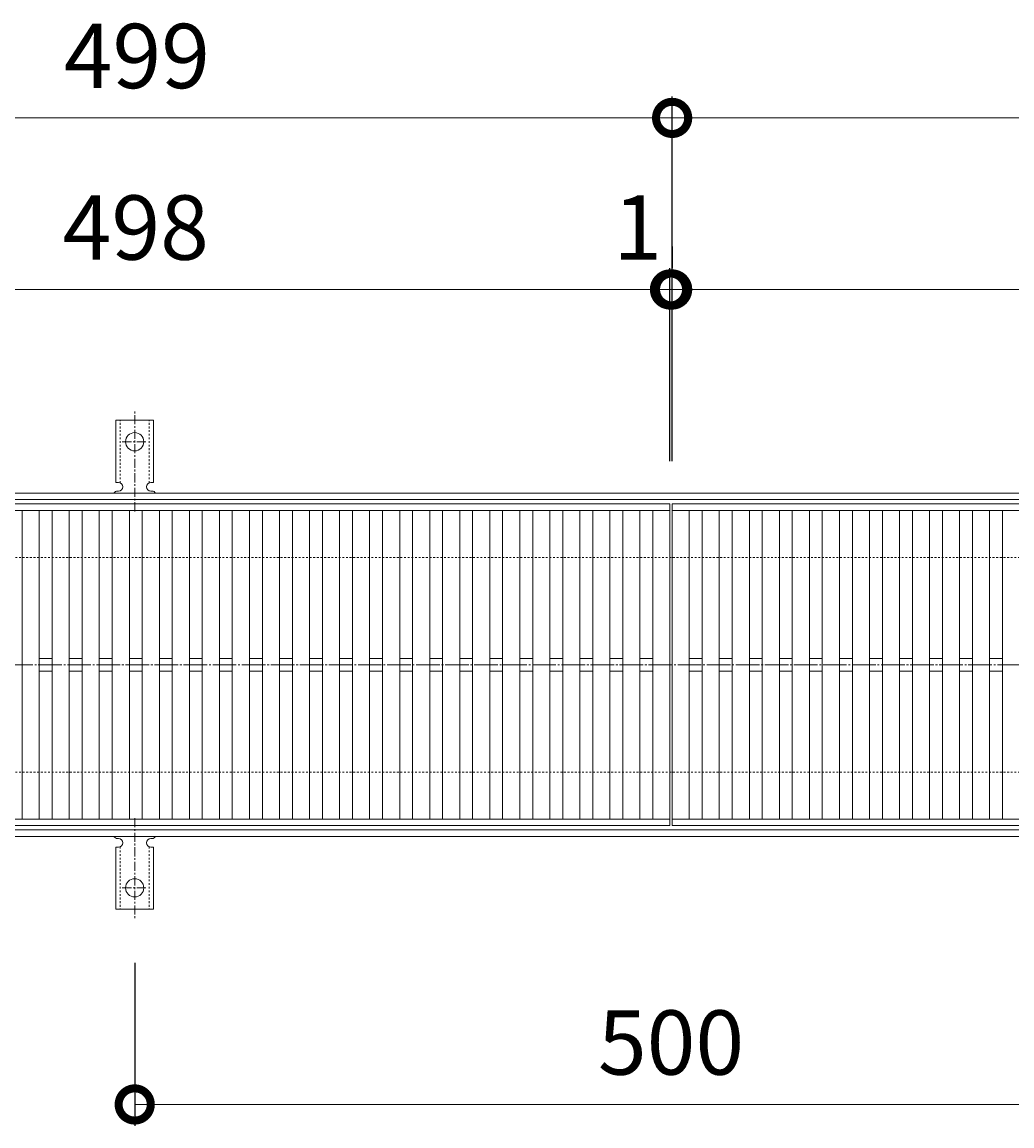
# Model space of a CAD drawing. Units: millimetres. Extents: x -1586 to -48, y -12 to 1061.
# Drawn here: x -1119 to -658, y 546 to 1061 of the extents above; entities that cross this region are included whole.
import ezdxf

# ---------------------------------------------------------------- set-up
doc = ezdxf.new("R2010")
doc.units = ezdxf.units.MM
for name, pattern in [('中心線（短）', [6.773333, 4.233333, -0.846667, 0.846667, -0.846667]), ('中心線（長）', [13.546667, 11.006667, -0.846667, 0.846667, -0.846667]), ('点線（標準）', [1.693333, 0.846667, -0.846667])]:
    doc.linetypes.add(name, pattern=pattern)
for name, color, linetype in [('(K)アンカー', 3, 'Continuous'), ('(K)受枠', 2, 'Continuous'), ('(K)寸法', 7, 'Continuous'), ('(K)蓋', 3, 'Continuous')]:
    doc.layers.add(name, color=color, linetype=linetype)
doc.styles.add('(K)MSゴシック', font='MS Gothic.ttf')
doc.dimstyles.new('KAD-1', dxfattribs={"dimtxt": 3, "dimasz": 3, "dimexe": 1, "dimexo": 2, "dimgap": 1, "dimtad": 1, "dimdec": 1, "dimdsep": 46, "dimtxsty": '(K)MSゴシック', "dimblk": 'DOTSMALL', "dimcen": 0, "dimclrd": 7, "dimclre": 256, "dimclrt": 2, "dimadec": 1, "dimazin": 0, "dimtfac": 1, "dimtdec": 1, "dimtmove": 0, "dimatfit": 3, "dimldrblk": 'DOTSMALL', "dimfxl": 1, "dimtfill": 1, "dimlwd": 9, "dimlwe": -1, "dimarcsym": 0})

# ---------------------------------------------------------------- blocks, each defined once
blk = doc.blocks.new('_DotSmall')
at = {"color": 0, "linetype": 'ByBlock', "const_width": 0.5}
blk.add_lwpolyline([(-0.0625, 0, 1), (0.0625, 0, 1)], format="xyb", close=True, dxfattribs=at)
blk = doc.blocks.new('*D9')
at = {"layer": '(K)寸法', "transparency": 16777216}
for p, q in [((-1315.04, 856.28), (-1315.04, 1026.28)), ((-816.04, 856.28), (-816.04, 1026.28))]:
    blk.add_line(p, q, dxfattribs=at)
at = {"layer": '(K)寸法', "color": 7, "lineweight": 9, "transparency": 16777216}
blk.add_line((-1315.04, 1016.28), (-816.04, 1016.28), dxfattribs=at)
at = {"layer": 'Defpoints', "color": 0, "transparency": 16777216}
for p in [(-816.04, 1016.28), (-1315.04, 836.28), (-816.04, 836.28)]:
    blk.add_point(p, dxfattribs=at)
at = {"layer": '(K)寸法', "color": 7, "lineweight": 9, "transparency": 16777216, "xscale": 30, "yscale": 30, "zscale": 30, "rotation": 180}
blk.add_blockref('_DotSmall', (-1315.04, 1016.28), dxfattribs=at)
at = {"layer": '(K)寸法', "color": 7, "lineweight": 9, "transparency": 16777216, "xscale": 30, "yscale": 30, "zscale": 30}
blk.add_blockref('_DotSmall', (-816.04, 1016.28), dxfattribs=at)
at = {"layer": '(K)寸法', "color": 2, "lineweight": 9, "transparency": 16777216, "insert": (-1065.54, 1041.28), "char_height": 30, "attachment_point": 5, "style": '(K)MSゴシック', "bg_fill": 3, "box_fill_scale": 1.1, "bg_fill_color": 256, "bg_fill_true_color": 13158600, "bg_fill_transparency": 0}
blk.add_mtext('499', dxfattribs=at)
blk = doc.blocks.new('*D10')
at = {"layer": '(K)寸法', "transparency": 16777216}
for p, q in [((-816.04, 856.28), (-816.04, 1026.28)), ((-317.04, 856.28), (-317.04, 1026.28))]:
    blk.add_line(p, q, dxfattribs=at)
at = {"layer": '(K)寸法', "color": 7, "lineweight": 9, "transparency": 16777216}
blk.add_line((-816.04, 1016.28), (-317.04, 1016.28), dxfattribs=at)
at = {"layer": 'Defpoints', "color": 0, "transparency": 16777216}
for p in [(-317.04, 1016.28), (-816.04, 836.28), (-317.04, 836.28)]:
    blk.add_point(p, dxfattribs=at)
at = {"layer": '(K)寸法', "color": 7, "lineweight": 9, "transparency": 16777216, "xscale": 30, "yscale": 30, "zscale": 30, "rotation": 180}
blk.add_blockref('_DotSmall', (-816.04, 1016.28), dxfattribs=at)
at = {"layer": '(K)寸法', "color": 7, "lineweight": 9, "transparency": 16777216, "xscale": 30, "yscale": 30, "zscale": 30}
blk.add_blockref('_DotSmall', (-317.04, 1016.28), dxfattribs=at)
at = {"layer": '(K)寸法', "color": 2, "lineweight": 9, "transparency": 16777216, "insert": (-566.54, 1041.28), "char_height": 30, "attachment_point": 5, "style": '(K)MSゴシック', "bg_fill": 3, "box_fill_scale": 1.1, "bg_fill_color": 256, "bg_fill_true_color": 13158600, "bg_fill_transparency": 0}
blk.add_mtext('499', dxfattribs=at)
blk = doc.blocks.new('*D11')
at = {"layer": '(K)寸法', "transparency": 16777216}
for p, q in [((-1315.04, 956.28), (-1315.04, 946.28)), ((-817.04, 856.28), (-817.04, 946.28))]:
    blk.add_line(p, q, dxfattribs=at)
at = {"layer": '(K)寸法', "color": 7, "lineweight": 9, "transparency": 16777216}
blk.add_line((-1315.04, 936.28), (-817.04, 936.28), dxfattribs=at)
at = {"layer": 'Defpoints', "color": 0, "transparency": 16777216}
for p in [(-1315.04, 936.28), (-817.04, 936.28), (-817.04, 836.28)]:
    blk.add_point(p, dxfattribs=at)
at = {"layer": '(K)寸法', "color": 7, "lineweight": 9, "transparency": 16777216, "xscale": 30, "yscale": 30, "zscale": 30, "rotation": 180}
blk.add_blockref('_DotSmall', (-1315.04, 936.28), dxfattribs=at)
at = {"layer": '(K)寸法', "color": 7, "lineweight": 9, "transparency": 16777216, "xscale": 30, "yscale": 30, "zscale": 30}
blk.add_blockref('_DotSmall', (-817.04, 936.28), dxfattribs=at)
at = {"layer": '(K)寸法', "color": 2, "lineweight": 9, "transparency": 16777216, "insert": (-1066.04, 961.28), "char_height": 30, "attachment_point": 5, "style": '(K)MSゴシック', "bg_fill": 3, "box_fill_scale": 1.1, "bg_fill_color": 256, "bg_fill_true_color": 13158600, "bg_fill_transparency": 0}
blk.add_mtext('498', dxfattribs=at)
blk = doc.blocks.new('*D12')
at = {"layer": '(K)寸法', "transparency": 16777216}
for p, q in [((-816.04, 956.28), (-816.04, 946.28)), ((-817.04, 856.28), (-817.04, 946.28))]:
    blk.add_line(p, q, dxfattribs=at)
at = {"layer": '(K)寸法', "color": 7, "lineweight": 9, "transparency": 16777216}
for p, q in [((-817.04, 936.28), (-847.04, 936.28)), ((-817.04, 936.28), (-816.04, 936.28)), ((-816.04, 936.28), (-786.04, 936.28))]:
    blk.add_line(p, q, dxfattribs=at)
at = {"layer": 'Defpoints', "color": 0, "transparency": 16777216}
for p in [(-816.04, 936.28), (-816.04, 936.28), (-817.04, 836.28)]:
    blk.add_point(p, dxfattribs=at)
at = {"layer": '(K)寸法', "color": 7, "lineweight": 9, "transparency": 16777216, "xscale": 30, "yscale": 30, "zscale": 30}
blk.add_blockref('_DotSmall', (-817.04, 936.28), dxfattribs=at)
at = {"layer": '(K)寸法', "color": 7, "lineweight": 9, "transparency": 16777216, "xscale": 30, "yscale": 30, "zscale": 30, "rotation": 180}
blk.add_blockref('_DotSmall', (-816.04, 936.28), dxfattribs=at)
at = {"layer": '(K)寸法', "color": 2, "lineweight": 9, "transparency": 16777216, "insert": (-832.04, 961.28), "char_height": 30, "attachment_point": 5, "style": '(K)MSゴシック', "bg_fill": 3, "box_fill_scale": 1.1, "bg_fill_color": 256, "bg_fill_true_color": 13158600, "bg_fill_transparency": 0}
blk.add_mtext('1', dxfattribs=at)
blk = doc.blocks.new('*D13')
at = {"layer": '(K)寸法', "transparency": 16777216}
for p, q in [((-816.04, 956.28), (-816.04, 946.28)), ((-318.04, 856.28), (-318.04, 946.28))]:
    blk.add_line(p, q, dxfattribs=at)
at = {"layer": '(K)寸法', "color": 7, "lineweight": 9, "transparency": 16777216}
blk.add_line((-816.04, 936.28), (-318.04, 936.28), dxfattribs=at)
at = {"layer": 'Defpoints', "color": 0, "transparency": 16777216}
for p in [(-816.04, 936.28), (-318.04, 936.28), (-318.04, 836.28)]:
    blk.add_point(p, dxfattribs=at)
at = {"layer": '(K)寸法', "color": 7, "lineweight": 9, "transparency": 16777216, "xscale": 30, "yscale": 30, "zscale": 30, "rotation": 180}
blk.add_blockref('_DotSmall', (-816.04, 936.28), dxfattribs=at)
at = {"layer": '(K)寸法', "color": 7, "lineweight": 9, "transparency": 16777216, "xscale": 30, "yscale": 30, "zscale": 30}
blk.add_blockref('_DotSmall', (-318.04, 936.28), dxfattribs=at)
at = {"layer": '(K)寸法', "color": 2, "lineweight": 9, "transparency": 16777216, "insert": (-567.04, 961.28), "char_height": 30, "attachment_point": 5, "style": '(K)MSゴシック', "bg_fill": 3, "box_fill_scale": 1.1, "bg_fill_color": 256, "bg_fill_true_color": 13158600, "bg_fill_transparency": 0}
blk.add_mtext('498', dxfattribs=at)
blk = doc.blocks.new('*D16')
at = {"layer": '(K)寸法', "transparency": 16777216}
for p, q in [((-1066.54, 622.34), (-1066.54, 546.28)), ((-566.54, 622.34), (-566.54, 546.28))]:
    blk.add_line(p, q, dxfattribs=at)
at = {"layer": '(K)寸法', "color": 7, "lineweight": 9, "transparency": 16777216}
blk.add_line((-1066.54, 556.28), (-566.54, 556.28), dxfattribs=at)
at = {"layer": 'Defpoints', "color": 0, "transparency": 16777216}
for p in [(-1066.54, 642.34), (-566.54, 642.34), (-566.54, 556.28)]:
    blk.add_point(p, dxfattribs=at)
at = {"layer": '(K)寸法', "color": 7, "lineweight": 9, "transparency": 16777216, "xscale": 30, "yscale": 30, "zscale": 30, "rotation": 180}
blk.add_blockref('_DotSmall', (-1066.54, 556.28), dxfattribs=at)
at = {"layer": '(K)寸法', "color": 7, "lineweight": 9, "transparency": 16777216, "xscale": 30, "yscale": 30, "zscale": 30}
blk.add_blockref('_DotSmall', (-566.54, 556.28), dxfattribs=at)
at = {"layer": '(K)寸法', "color": 2, "lineweight": 9, "transparency": 16777216, "insert": (-816.54, 581.28), "char_height": 30, "attachment_point": 5, "style": '(K)MSゴシック', "bg_fill": 3, "box_fill_scale": 1.1, "bg_fill_color": 256, "bg_fill_true_color": 13158600, "bg_fill_transparency": 0}
blk.add_mtext('500', dxfattribs=at)

msp = doc.modelspace()

# ---------------------------------------------------------------- linework, layer by layer
at = {"layer": '(K)アンカー', "color": 7, "linetype": '中心線（短）', "lineweight": 9}
for p, q in [((-1066.54, 832.81), (-1066.54, 880.21)), ((-1072.32, 865.28), (-1060.76, 865.28)), ((-1066.54, 689.75), (-1066.54, 642.34)), ((-1072.32, 657.28), (-1060.76, 657.28))]:
    msp.add_line(p, q, dxfattribs=at)
at = {"layer": '(K)アンカー', "color": 3, "linetype": 'Continuous', "lineweight": 9}
for p, q in [((-1075.29, 846.28), (-1075.29, 875.28)), ((-1057.79, 875.28), (-1075.29, 875.28)), ((-1057.79, 846.28), (-1057.79, 875.28)), ((-1075.29, 846.28), (-1074.04, 846.28)), ((-1057.79, 846.28), (-1059.04, 846.28)), ((-1074.54, 842.28), (-1074.04, 842.28)), ((-1059.04, 842.28), (-1058.53, 842.28)), ((-1074.54, 680.28), (-1074.04, 680.28)), ((-1059.04, 680.28), (-1058.53, 680.28)), ((-1075.29, 676.28), (-1074.04, 676.28)), ((-1075.29, 676.28), (-1075.29, 647.28)), ((-1057.79, 676.28), (-1059.04, 676.28)), ((-1057.79, 676.28), (-1057.79, 647.28)), ((-1057.79, 647.28), (-1075.29, 647.28))]:
    msp.add_line(p, q, dxfattribs=at)
at = {"layer": '(K)アンカー', "color": 3, "linetype": '点線（標準）', "lineweight": 9}
for p, q in [((-1073.29, 846.13), (-1073.29, 875.28)), ((-1059.79, 846.13), (-1059.79, 875.28)), ((-1073.29, 676.42), (-1073.29, 647.28)), ((-1059.79, 676.42), (-1059.79, 647.28))]:
    msp.add_line(p, q, dxfattribs=at)
at = {"layer": '(K)アンカー', "color": 3, "linetype": 'Continuous', "lineweight": 9}
for centre in [(-1066.54, 865.28), (-1066.54, 657.28)]:
    msp.add_circle(centre, 4.25, dxfattribs=at)
for centre, start, end in [((-1074.04, 844.28), 270, 90), ((-1059.04, 844.28), 90, 269.8667), ((-1074.54, 840.28), 90.276, 150.0005), ((-1058.54, 840.28), 29.9993, 89.7584), ((-1074.54, 682.28), 209.9995, 269.724), ((-1074.04, 678.28), 270, 90), ((-1059.04, 678.28), 90.1333, 270), ((-1058.54, 682.28), 270.2416, 330.0007)]:
    msp.add_arc(centre, 2, start, end, dxfattribs=at)
at = {"layer": '(K)受枠', "color": 2, "linetype": 'Continuous', "lineweight": 9}
for p, q in [((-1566.04, 841.28), (-68.04, 841.28)), ((-1566.04, 838.28), (-68.04, 838.28)), ((-68.04, 684.28), (-1566.04, 684.28)), ((-68.04, 681.28), (-1566.04, 681.28))]:
    msp.add_line(p, q, dxfattribs=at)
at = {"layer": '(K)受枠', "color": 2, "linetype": '点線（標準）', "lineweight": 9}
for p, q in [((-68.04, 811.28), (-1566.04, 811.28)), ((-68.04, 711.28), (-1566.04, 711.28))]:
    msp.add_line(p, q, dxfattribs=at)
at = {"layer": '(K)蓋', "color": 3, "linetype": 'Continuous', "lineweight": 9}
for p, q in [((-1315.04, 836.28), (-817.04, 836.28)), ((-817.04, 836.28), (-817.04, 686.28)), ((-816.04, 836.28), (-318.04, 836.28)), ((-816.04, 686.28), (-816.04, 836.28)), ((-817.04, 833.28), (-1315.04, 833.28)), ((-1119.04, 833.28), (-1119.04, 689.28)), ((-1111.04, 833.28), (-1111.04, 689.28)), ((-1105.04, 833.28), (-1105.04, 689.28)), ((-1097.04, 833.28), (-1097.04, 689.28)), ((-1091.04, 833.28), (-1091.04, 689.28)), ((-1083.04, 833.28), (-1083.04, 689.28)), ((-1077.04, 833.28), (-1077.04, 689.28)), ((-1069.04, 833.28), (-1069.04, 689.28)), ((-1063.04, 833.28), (-1063.04, 689.28)), ((-1055.04, 833.28), (-1055.04, 689.28)), ((-1049.04, 833.28), (-1049.04, 689.28)), ((-1041.04, 833.28), (-1041.04, 689.28)), ((-1035.04, 833.28), (-1035.04, 689.28)), ((-1027.04, 833.28), (-1027.04, 689.28)), ((-1021.04, 833.28), (-1021.04, 689.28)), ((-1013.04, 833.28), (-1013.04, 689.28)), ((-1007.04, 833.28), (-1007.04, 689.28)), ((-999.04, 833.28), (-999.04, 689.28)), ((-993.04, 833.28), (-993.04, 689.28)), ((-985.04, 833.28), (-985.04, 689.28)), ((-979.04, 833.28), (-979.04, 689.28)), ((-971.04, 833.28), (-971.04, 689.28)), ((-965.04, 833.28), (-965.04, 689.28)), ((-957.04, 833.28), (-957.04, 689.28)), ((-951.04, 833.28), (-951.04, 689.28)), ((-943.04, 833.28), (-943.04, 689.28)), ((-937.04, 833.28), (-937.04, 689.28)), ((-929.04, 833.28), (-929.04, 689.28)), ((-923.04, 833.28), (-923.04, 689.28)), ((-915.04, 833.28), (-915.04, 689.28)), ((-909.04, 833.28), (-909.04, 689.28)), ((-901.04, 833.28), (-901.04, 689.28)), ((-895.04, 833.28), (-895.04, 689.28)), ((-887.04, 833.28), (-887.04, 689.28)), ((-881.04, 833.28), (-881.04, 689.28)), ((-873.04, 833.28), (-873.04, 689.28)), ((-867.04, 833.28), (-867.04, 689.28)), ((-859.04, 833.28), (-859.04, 689.28)), ((-853.04, 833.28), (-853.04, 689.28)), ((-845.04, 833.28), (-845.04, 689.28)), ((-839.04, 833.28), (-839.04, 689.28)), ((-831.04, 833.28), (-831.04, 689.28)), ((-825.04, 833.28), (-825.04, 689.28)), ((-816.04, 833.28), (-318.04, 833.28)), ((-808.04, 689.28), (-808.04, 833.28)), ((-802.04, 689.28), (-802.04, 833.28)), ((-794.04, 689.28), (-794.04, 833.28)), ((-788.04, 689.28), (-788.04, 833.28)), ((-780.04, 689.28), (-780.04, 833.28)), ((-774.04, 689.28), (-774.04, 833.28)), ((-766.04, 689.28), (-766.04, 833.28)), ((-760.04, 689.28), (-760.04, 833.28)), ((-752.04, 689.28), (-752.04, 833.28)), ((-746.04, 689.28), (-746.04, 833.28)), ((-738.04, 689.28), (-738.04, 833.28)), ((-732.04, 689.28), (-732.04, 833.28)), ((-724.04, 689.28), (-724.04, 833.28)), ((-718.04, 689.28), (-718.04, 833.28)), ((-710.04, 689.28), (-710.04, 833.28)), ((-704.04, 689.28), (-704.04, 833.28)), ((-696.04, 689.28), (-696.04, 833.28)), ((-690.04, 689.28), (-690.04, 833.28)), ((-682.04, 689.28), (-682.04, 833.28)), ((-676.04, 689.28), (-676.04, 833.28)), ((-668.04, 689.28), (-668.04, 833.28)), ((-662.04, 689.28), (-662.04, 833.28)), ((-1111.04, 764.28), (-1105.04, 764.28)), ((-1097.04, 764.28), (-1091.04, 764.28)), ((-1083.04, 764.28), (-1077.04, 764.28)), ((-1069.04, 764.28), (-1063.04, 764.28)), ((-1055.04, 764.28), (-1049.04, 764.28)), ((-1041.04, 764.28), (-1035.04, 764.28)), ((-1027.04, 764.28), (-1021.04, 764.28)), ((-1013.04, 764.28), (-1007.04, 764.28)), ((-999.04, 764.28), (-993.04, 764.28)), ((-985.04, 764.28), (-979.04, 764.28)), ((-971.04, 764.28), (-965.04, 764.28)), ((-957.04, 764.28), (-951.04, 764.28)), ((-943.04, 764.28), (-937.04, 764.28)), ((-929.04, 764.28), (-923.04, 764.28)), ((-915.04, 764.28), (-909.04, 764.28)), ((-901.04, 764.28), (-895.04, 764.28)), ((-887.04, 764.28), (-881.04, 764.28)), ((-873.04, 764.28), (-867.04, 764.28)), ((-859.04, 764.28), (-853.04, 764.28)), ((-845.04, 764.28), (-839.04, 764.28)), ((-831.04, 764.28), (-825.04, 764.28)), ((-808.04, 764.28), (-802.04, 764.28)), ((-794.04, 764.28), (-788.04, 764.28)), ((-780.04, 764.28), (-774.04, 764.28)), ((-766.04, 764.28), (-760.04, 764.28)), ((-752.04, 764.28), (-746.04, 764.28)), ((-738.04, 764.28), (-732.04, 764.28)), ((-724.04, 764.28), (-718.04, 764.28)), ((-710.04, 764.28), (-704.04, 764.28)), ((-696.04, 764.28), (-690.04, 764.28)), ((-682.04, 764.28), (-676.04, 764.28)), ((-668.04, 764.28), (-662.04, 764.28)), ((-1111.04, 758.28), (-1105.04, 758.28)), ((-1097.04, 758.28), (-1091.04, 758.28)), ((-1083.04, 758.28), (-1077.04, 758.28)), ((-1069.04, 758.28), (-1063.04, 758.28)), ((-1055.04, 758.28), (-1049.04, 758.28)), ((-1041.04, 758.28), (-1035.04, 758.28)), ((-1027.04, 758.28), (-1021.04, 758.28)), ((-1013.04, 758.28), (-1007.04, 758.28)), ((-999.04, 758.28), (-993.04, 758.28)), ((-985.04, 758.28), (-979.04, 758.28)), ((-971.04, 758.28), (-965.04, 758.28)), ((-957.04, 758.28), (-951.04, 758.28)), ((-943.04, 758.28), (-937.04, 758.28)), ((-929.04, 758.28), (-923.04, 758.28)), ((-915.04, 758.28), (-909.04, 758.28)), ((-901.04, 758.28), (-895.04, 758.28)), ((-887.04, 758.28), (-881.04, 758.28)), ((-873.04, 758.28), (-867.04, 758.28)), ((-859.04, 758.28), (-853.04, 758.28)), ((-845.04, 758.28), (-839.04, 758.28)), ((-831.04, 758.28), (-825.04, 758.28)), ((-808.04, 758.28), (-802.04, 758.28)), ((-794.04, 758.28), (-788.04, 758.28)), ((-780.04, 758.28), (-774.04, 758.28)), ((-766.04, 758.28), (-760.04, 758.28)), ((-752.04, 758.28), (-746.04, 758.28)), ((-738.04, 758.28), (-732.04, 758.28)), ((-724.04, 758.28), (-718.04, 758.28)), ((-710.04, 758.28), (-704.04, 758.28)), ((-696.04, 758.28), (-690.04, 758.28)), ((-682.04, 758.28), (-676.04, 758.28)), ((-668.04, 758.28), (-662.04, 758.28)), ((-817.04, 689.28), (-1315.04, 689.28)), ((-817.04, 686.28), (-1315.04, 686.28)), ((-318.04, 689.28), (-816.04, 689.28)), ((-318.04, 686.28), (-816.04, 686.28))]:
    msp.add_line(p, q, dxfattribs=at)
at = {"layer": '(K)蓋', "color": 3, "linetype": '中心線（長）', "lineweight": 9}
msp.add_line((-1572.06, 761.28), (-57.78, 761.28), dxfattribs=at)

# ---------------------------------------------------------------- next in the draw order: dimensions: what is measured, and where the dimension line sits
at = {"layer": '(K)寸法', "lineweight": 9}
for base, p1, p2, picture, middle in [((-816.04, 1016.28), (-1315.04, 836.28), (-816.04, 836.28), '*D9', (-1065.54, 1041.28)), ((-566.54, 556.28), (-1066.54, 642.34), (-566.54, 642.34), '*D16', (-816.54, 581.28))]:
    dim = msp.add_linear_dim(base=base, p1=p1, p2=p2, dimstyle='KAD-1', dxfattribs=at)
    dim.commit()
    dim.dimension.update_dxf_attribs({"geometry": picture, "text_midpoint": middle})

# ---------------------------------------------------------------- next in the draw order: dimensions: what is measured, and where the dimension line sits
dim = msp.add_linear_dim(base=(-317.04, 1016.28), p1=(-816.04, 836.28), p2=(-317.04, 836.28), dimstyle='KAD-1', dxfattribs=at)
dim.commit()
dim.dimension.update_dxf_attribs({"geometry": '*D10', "text_midpoint": (-566.54, 1041.28)})

# ---------------------------------------------------------------- next in the draw order: dimensions: what is measured, and where the dimension line sits
dim = msp.add_linear_dim(base=(-817.04, 936.28), p1=(-1315.04, 936.28), p2=(-817.04, 836.28), dimstyle='KAD-1', dxfattribs=at)
dim.commit()
dim.dimension.update_dxf_attribs({"geometry": '*D11', "text_midpoint": (-1066.04, 961.28)})

# ---------------------------------------------------------------- next in the draw order: dimensions: what is measured, and where the dimension line sits
dim = msp.add_linear_dim(base=(-816.04, 936.28), p1=(-817.04, 836.28), p2=(-816.04, 936.28), dimstyle='KAD-1', override={"dimtmove": 1}, dxfattribs=at)
dim.commit()
dim.dimension.update_dxf_attribs({"geometry": '*D12', "text_midpoint": (-832.04, 936.28), "dimtype": 160})

# ---------------------------------------------------------------- next in the draw order: dimensions: what is measured, and where the dimension line sits
dim = msp.add_linear_dim(base=(-318.04, 936.28), p1=(-816.04, 936.28), p2=(-318.04, 836.28), dimstyle='KAD-1', dxfattribs=at)
dim.commit()
dim.dimension.update_dxf_attribs({"geometry": '*D13', "text_midpoint": (-567.04, 961.28)})

doc.saveas('drawing.dxf')
